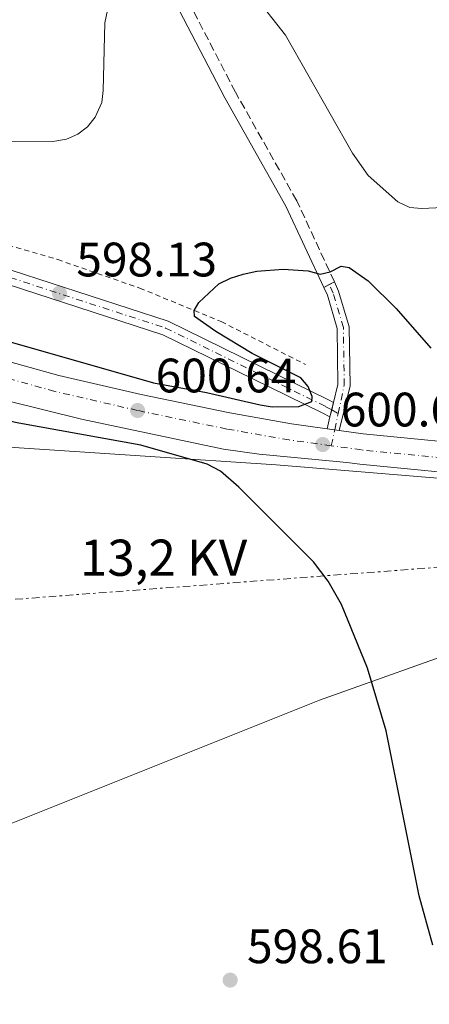
# Model space of a CAD drawing. Units: metres. Extents: x 610971 to 614433, y 4722382 to 4724750.
# Drawn here: x 611518 to 611603, y 4722783 to 4722987 of the extents above; entities that cross this region are included whole.
import ezdxf
from ezdxf.enums import TextEntityAlignment as Align

# ---------------------------------------------------------------- set-up
doc = ezdxf.new("R2010")
doc.units = ezdxf.units.M
doc.header["$MEASUREMENT"] = 0
for name, pattern in [('DGN Style 2', [1.7399219301090239, 1.043953158065414, -0.6959687720436097]), ('DGN Style 3', [2.435890702152634, 1.739921930109024, -0.6959687720436097]), ('DGN Style 4', [2.7856150101045474, 1.391937544087219, -0.6959687720436097, 0.001739921930109024, -0.6959687720436097]), ('DGN Style 7', [3.4798438602180486, 1.565929737098122, -0.6959687720436097, 0.5219765790327072, -0.6959687720436097])]:
    doc.linetypes.add(name, pattern=pattern)
for name, color, linetype, lineweight in [('Camino', 7, 'DGN Style 3', 0), ('Carretera', 9, 'Continuous', 0), ('Cota de punto acotado terreno', 7, 'Continuous', 0), ('Curva de nivel directora', 30, 'Continuous', 30), ('Curva de nivel intermedia', 30, 'Continuous', 0), ('Eje de carretera', 7, 'DGN Style 4', 0), ('Eje pista pavimentada', 7, 'DGN Style 4', 0), ('Línea blanca (vial)', 7, 'Continuous', 13), ('Línea de cambio de uso (parcela vista)', 92, 'Continuous', 0), ('Línea de pista pavimentada', 7, 'Continuous', 0), ('Línea eléctrica', 6, 'DGN Style 7', 0), ('Margen derecho', 7, 'Continuous', 0), ('pavimentado', 23, 'Continuous', 0), ('Punto acotado terreno (símbolo)', 7, 'Continuous', 0), ('Tela metálica o alambrada', 7, 'DGN Style 2', 0), ('Tensión línea eléctrica', 7, 'Continuous', 0)]:
    doc.layers.add(name, color=color, linetype=linetype, lineweight=lineweight)
doc.styles.add('Style-Arial', font='arial.ttf')

# ---------------------------------------------------------------- blocks, each defined once
blk = doc.blocks.new('5PATER')
at = {"layer": 'Punto acotado terreno (símbolo)', "linetype": 'Continuous', "lineweight": 0}
h = blk.add_hatch(color=51, dxfattribs=at)
edge = h.paths.add_edge_path()
edge.add_ellipse((0, 0), major_axis=(-0.1095731443231308, -0.1110710700762829), ratio=0.9994222409660317, start_angle=0, end_angle=360)

msp = doc.modelspace()

# ---------------------------------------------------------------- linework, layer by layer
at = {"layer": 'Camino', "color": 7, "linetype": 'DGN Style 3', "lineweight": 0}
msp.add_polyline3d([(611583.2899999979, 4722932.710000002, 600.0700000000071), (611575.4800000003, 4722949.520000001, 598.2899999999936), (611562.789999999, 4722972.040000002, 596.300000000003), (611551.9899999986, 4722992.869999999, 594.6699999999986), (611554.0199999983, 4722998.529999999, 594.3099999999978), (611558.7600000012, 4723003.790000001, 593.1100000000006), (611568.9299999991, 4723008.27, 592.7100000000065), (611577.4699999974, 4723014.570000002, 592.7100000000065), (611583.5499999993, 4723023.359999999, 593.1100000000006), (611587.0699999998, 4723035.750000002, 593.1100000000006), (611586.4899999986, 4723047.260000001, 593.1100000000006), (611580.1299999995, 4723065.83, 592.7100000000065), (611565.3599999995, 4723086.11, 592.320000000007), (611545.4999999999, 4723108.92, 592.320000000007), (611526.4499999996, 4723133.290000003, 592.7100000000065), (611511.8, 4723151.84, 592.320000000007), (611502.7499999999, 4723161.02, 591.5200000000042)], dxfattribs=at)
at = {"layer": 'Carretera', "color": 9, "linetype": 'Continuous', "lineweight": 0}
for points in [[(611483.7899999993, 4722925.130000002, 601.9600000000064), (611526.1999999996, 4722913.279999998, 601.429999999993), (611543.2399999984, 4722909.349999999, 600.6399999999994), (611561.6200000005, 4722905.529999999, 600.5200000000041), (611574.4200000013, 4722903.290000002, 600.6000000000058), (611581.7800000019, 4722902.279999999, 600.6600000000036), (611584.2699999996, 4722901.930000001, 600.6900000000023), (611589.2800000008, 4722901.24, 600.7299999999959), (611617.5, 4722898.470000001, 601.1199999999953)], [(611616.8200000006, 4722892.140000001, 601.1199999999953), (611588.5300000021, 4722894.91, 600.7299999999959), (611585.879999999, 4722895.279999998, 600.7100000000064), (611567.7300000016, 4722897, 600.7100000000064), (611560.3000000018, 4722898.019999999, 600.7400000000052), (611530.9200000025, 4722904.269999999, 601.1000000000058), (611515.6000000027, 4722908.040000002, 601.3500000000058)]]:
    msp.add_polyline3d(points, dxfattribs=at)
at = {"layer": 'Curva de nivel directora', "color": 30, "linetype": 'Continuous', "lineweight": 30, "flags": 128}
for points, elevation in [([(611513.6199999995, 4722920.970000001), (611545.8399999996, 4722911.760000002), (611556.7899999998, 4722909.779999999), (611567.8899999997, 4722907.220000002), (611570.3999999998, 4722906.830000001), (611575.8899999994, 4722906.9), (611578.6099999996, 4722907.91), (611578.6499999999, 4722908.980000001), (611577.8699999999, 4722911.050000001), (611576.2999999984, 4722912.79), (611566.2400000001, 4722917.87), (611558.73, 4722922.390000002), (611554.3099999988, 4722925.550000001), (611554.2399999995, 4722926.779999999), (611555.1799999983, 4722928.449999999), (611559.349999999, 4722932.27), (611561.7400000007, 4722933.480000001), (611564.3800000005, 4722934.310000002), (611567.2100000002, 4722934.940000001), (611572.6999999998, 4722935.340000001), (611577.8399999985, 4722934.990000002), (611580.3099999984, 4722934.33), (611582.3800000004, 4722934.790000001), (611584.6600000003, 4722935.939999999), (611586.3799999993, 4722935.7), (611590.3099999985, 4722932.930000001), (611596.1099999989, 4722927.220000003), (611603.2399999991, 4722918.960000001)], 600.0000000000002), ([(611593.9999999988, 4722839.65), (611590.17, 4722852.630000002), (611584.7400000007, 4722865.800000002), (611582.0000000005, 4722870.67), (611578.9499999994, 4722874.690000001), (611563.4899999986, 4722890.160000001), (611559.6899999988, 4722893.460000002), (611556.8999999993, 4722894.930000001), (611543.1699999986, 4722898.84), (611517.9400000002, 4722903.390000001), (611495.7999999984, 4722908.070000002), (611487.8700000002, 4722910.199999999), (611479.9100000008, 4722912.900000001), (611450.2599999988, 4722920.539999999), (611433.6499999992, 4722924.320000002), (611425.6699999997, 4722925.250000001), (611411.9199999988, 4722926.060000002), (611384.4699999986, 4722926.240000002), (611381.7300000006, 4722926.630000002), (611379.2599999984, 4722927.550000001), (611377.4700000002, 4722929.24), (611377.0900000002, 4722930.050000002)], 600.0000000000005), ([(611603.6500000004, 4722795.210000004), (611600.8600000008, 4722805.460000001), (611593.9999999988, 4722839.65)], 600.0000000000001)]:
    msp.add_lwpolyline(points, dxfattribs=dict(at, elevation=elevation))
at = {"layer": 'Curva de nivel intermedia', "color": 30, "linetype": 'Continuous', "lineweight": 0, "elevation": 595.0000000000001, "flags": 128}
for points in [[(611566.7600000009, 4722992.060000001), (611573.1500000014, 4722983.869999998), (611587.0099999994, 4722959.390000001), (611590.2900000007, 4722954.739999999), (611596.4300000007, 4722949.310000001), (611598.9000000006, 4722948.139999999), (611601.4300000009, 4722947.909999999), (611607.2100000011, 4722948.210000001)], [(611513.7500000015, 4722961.890000001), (611524.9500000018, 4722961.789999999), (611527.7700000005, 4722962.310000001), (611530.1100000007, 4722963.359999998), (611532.1200000001, 4722964.840000001), (611533.7000000004, 4722966.859999998), (611535.0900000007, 4722969.9), (611535.4200000014, 4722972.369999998), (611535.75, 4722986.41), (611536.2500000007, 4722989.039999999)]]:
    msp.add_lwpolyline(points, dxfattribs=at)
at = {"layer": 'Eje de carretera', "color": 7, "linetype": 'DGN Style 4', "lineweight": 0}
for points in [[(611582.6499999987, 4722898.740000002, 600.6699999999983), (611573.8999999979, 4722899.950000001, 600.6499999999943), (611560.9800000008, 4722902.210000001, 600.6199999999953), (611542.5100000014, 4722906.050000001, 600.6399999999995), (611525.3599999987, 4722910, 601.3300000000019), (611482.8999999971, 4722921.86, 601.9600000000065), (611453.0899999986, 4722929.830000001, 602.2500000000002), (611441.0499999999, 4722932.640000001, 602.3099999999978), (611430.3900000004, 4722934.620000001, 602.3099999999978), (611416.4299999994, 4722935.760000001, 602.2899999999937), (611401.6499999982, 4722935.850000001, 602.0800000000019), (611381.5409494892, 4722934.860046742, 601.3099999999978)], [(611617.1399999997, 4722895.109999999, 601.1199999999955), (611588.879999998, 4722897.880000001, 600.729999999996), (611582.6499999987, 4722898.740000002, 600.6699999999983)]]:
    msp.add_polyline3d(points, dxfattribs=at)
at = {"layer": 'Eje pista pavimentada', "color": 7, "linetype": 'DGN Style 4', "lineweight": 0, "extrusion": (-0.07896084935205566, 0.04448913527799974, 0.9958844818109267), "elevation": 162424.9875189425, "flags": 128}
msp.add_lwpolyline([(-4414941.10971505, -1778142.142583704), (-4414941.10971505, -1778140.59455964)], dxfattribs=at)
at = {"layer": 'Eje pista pavimentada', "color": 7, "linetype": 'DGN Style 4', "lineweight": 0, "extrusion": (-0.0003051434618078231, -0.00143116581206848, 0.9999989293253699), "elevation": -6345.202265552772, "flags": 128}
msp.add_lwpolyline([(611583.5123167393, 4722897.814032989), (611584.2248206328, 4722901.15577302)], dxfattribs=at)
at = {"layer": 'Eje pista pavimentada', "color": 7, "linetype": 'DGN Style 4', "lineweight": 0, "extrusion": (-0.0003073020267472435, -0.001441289785436538, 0.99999891412402), "elevation": -6394.336951734675, "flags": 128}
msp.add_lwpolyline([(611582.8057099765, 4722894.429382678), (611583.5132090801, 4722897.747649514)], dxfattribs=at)
at = {"layer": 'Eje pista pavimentada', "color": 7, "linetype": 'DGN Style 4', "lineweight": 0}
for points in [[(611386.44, 4722956.560000001, 595.2299999999958), (611408.3, 4722956.690000001, 595.8300000000019), (611428.4300000002, 4722954.99, 596.2200000000012), (611451.5700000009, 4722950.960000002, 596.820000000007), (611516.1099999995, 4722933.61, 598.4100000000036), (611548.3099999973, 4722923.140000001, 599.2100000000065), (611567.1599999988, 4722913.869999999, 599.6100000000007), (611581.3900000004, 4722906.910000001, 600.3999999999943), (611582.726868544, 4722906.156764366, 600.5396999999941)], [(611584.0700000002, 4722905.4, 600.6799999999931), (611585.3199999996, 4722911.290000002, 600.6799999999931), (611585.140000001, 4722923.240000002, 600.6799999999931), (611583.050000001, 4722930.369999999, 600.279999999999), (611582.2302228844, 4722932.139543095, 600.0899999999965)]]:
    msp.add_polyline3d(points, dxfattribs=at)
at = {"layer": 'Línea blanca (vial)', "color": 7, "linetype": 'Continuous', "lineweight": 13, "extrusion": (-0.01181019295547306, 0.001660067273481262, 0.9999288792304192), "elevation": 1218.053961624893, "flags": 128}
msp.add_lwpolyline([(611546.2204009049, 4722906.765701342), (611547.7980128773, 4722906.543964428)], dxfattribs=at)
at = {"layer": 'Línea blanca (vial)', "color": 7, "linetype": 'Continuous', "lineweight": 13, "extrusion": (-0.01182036031950965, 0.001661496431147749, 0.9999287567179604), "elevation": 1218.585469084465, "flags": 128}
msp.add_lwpolyline([(611547.7306450481, 4722906.552550475), (611548.6432137217, 4722906.424286908)], dxfattribs=at)
at = {"layer": 'Línea blanca (vial)', "color": 7, "linetype": 'Continuous', "lineweight": 13}
for points in [[(611380.9699999982, 4722938.220000002, 601.2700000000042), (611401.5799999988, 4722939.230000002, 602.1600000000036), (611416.5700000002, 4722939.140000001, 602.5099999999948), (611430.8399999996, 4722937.980000001, 602.5899999999966), (611441.7499999995, 4722935.950000001, 602.5099999999948), (611453.9099999989, 4722933.109999999, 602.3800000000048), (611483.7899999988, 4722925.130000004, 601.9600000000065), (611526.1999999991, 4722913.279999999, 601.4299999999931), (611543.2399999979, 4722909.350000001, 600.6399999999995), (611561.62, 4722905.53, 600.5200000000042), (611574.4200000009, 4722903.290000003, 600.6000000000058), (611581.7800000013, 4722902.28, 600.6600000000036)], [(611382.0900000003, 4722931.640000002, 601.3500000000058), (611393.1000000008, 4722931.86, 601.8699999999955), (611409.1400000005, 4722932.000000001, 602.0899999999965), (611426.2300000007, 4722930.900000001, 601.9199999999984), (611438.609999999, 4722929.220000001, 602.0800000000019), (611450.5399999983, 4722926.730000001, 602.1100000000009), (611460.23, 4722924.300000001, 602.1100000000009), (611498.730000001, 4722912.7, 601.779999999999), (611515.6000000021, 4722908.040000002, 601.3500000000058), (611530.920000002, 4722904.27, 601.1000000000059), (611560.3000000013, 4722898.02, 600.7400000000052), (611567.730000001, 4722897, 600.7100000000065), (611585.8799999985, 4722895.279999999, 600.7100000000065), (611588.5300000017, 4722894.91, 600.729999999996), (611616.8200000002, 4722892.140000002, 601.1199999999955), (611648.2899999992, 4722888.470000001, 601.9499999999971), (611688.8099999985, 4722882.670000001, 602.9700000000013), (611717.2600000001, 4722878.230000001, 603.8699999999953), (611755.5599999977, 4722870.490000002, 604.75), (611796.8399999993, 4722861.430000001, 605.9199999999983)], [(611584.2699999991, 4722901.930000002, 600.6900000000023), (611589.2800000004, 4722901.24, 600.729999999996), (611617.4999999995, 4722898.470000002, 601.1199999999955), (611649.1099999995, 4722894.790000002, 601.9499999999971), (611689.7499999995, 4722888.980000001, 602.9700000000013), (611718.3799999978, 4722884.500000001, 603.8699999999953), (611725.8900000001, 4722882.980000001, 604.0399999999937)]]:
    msp.add_polyline3d(points, dxfattribs=at)
at = {"layer": 'Línea de cambio de uso (parcela vista)', "color": 92, "linetype": 'Continuous', "lineweight": 0}
for points in [[(611430.5199999996, 4722787.130000001, 595.1600000000036), (611413.8200000003, 4722837.42, 596.4700000000012), (611402.9600000001, 4722867.82, 596.75), (611393.0800000001, 4722896.039999999, 595.5599999999977), (611391.8099999996, 4722900.9, 595.8500000000058), (611391.4800000006, 4722903.480000001, 595.9600000000064), (611391.8099999996, 4722905.869999999, 595.9600000000064), (611393.0499999998, 4722908.119999999, 595.9600000000064), (611394.8700000001, 4722910, 595.9600000000064), (611397.0899999999, 4722911.449999999, 595.9600000000064), (611399.3799999999, 4722912.34, 595.9600000000064), (611404.7400000002, 4722913.699999999, 596.0099999999948), (611409.6500000004, 4722914.619999999, 596.279999999999), (611411.7100000001, 4722914.720000001, 596.3600000000006), (611420.6799999997, 4722913.859999999, 596.3600000000006), (611430.6299999999, 4722914.01, 596.75), (611460.0199999996, 4722908.949999999, 597.1999999999971), (611481.5999999996, 4722902.560000001, 597.8600000000006), (611497.4400000004, 4722900.17, 598.1199999999953), (611516.9400000004, 4722898.369999999, 598.3500000000058), (611571.2300000006, 4722894.76, 600.0399999999936), (611613.0800000001, 4722891.34, 600.3399999999965)], [(611639.7800000003, 4722868.850000001, 601.529999999999), (611637.9199999999, 4722867.060000001, 601.529999999999), (611634.3600000005, 4722865.289999999, 601.529999999999), (611613.1399999997, 4722857.730000001, 601.2100000000064), (611580.2100000001, 4722845.99, 600.070000000007), (611504.5499999998, 4722815.74, 597.1600000000036), (611430.5199999996, 4722787.130000001, 595.1600000000036)]]:
    msp.add_polyline3d(points, dxfattribs=at)
at = {"layer": 'Línea de pista pavimentada', "color": 7, "linetype": 'Continuous', "lineweight": 0, "extrusion": (0.01051190000244597, 0.0056620113569583, 0.9999287182523224), "elevation": 33770.22828454743, "flags": 128}
msp.add_lwpolyline([(611542.1301467605, 4722816.635641485), (611540.9798234388, 4722816.016088461)], dxfattribs=at)
at = {"layer": 'Línea de pista pavimentada', "color": 7, "linetype": 'Continuous', "lineweight": 0, "extrusion": (0.01053447438542064, 0.005670497689456764, 0.9999284325917415), "elevation": 33824.11457711638, "flags": 128}
msp.add_lwpolyline([(611543.0311696567, 4722816.841057898), (611541.9712996522, 4722816.270591819)], dxfattribs=at)
at = {"layer": 'Línea de pista pavimentada', "color": 7, "linetype": 'Continuous', "lineweight": 0, "extrusion": (0.001556845706421852, 0.006311536678532342, 0.9999788701448656), "elevation": 31361.37309270161, "flags": 128}
msp.add_lwpolyline([(611581.4339910134, 4722803.840095219), (611581.0508438312, 4722802.286828645)], dxfattribs=at)
at = {"layer": 'Línea de pista pavimentada', "color": 7, "linetype": 'Continuous', "lineweight": 0, "extrusion": (0.001542848121672747, 0.006254789691393996, 0.9999792483974805), "elevation": 31084.80194383959, "flags": 128}
msp.add_lwpolyline([(611581.0725179932, 4722804.112471026), (611580.7156350637, 4722802.665678361)], dxfattribs=at)
at = {"layer": 'Línea de pista pavimentada', "color": 7, "linetype": 'Continuous', "lineweight": 0, "extrusion": (0.02067816294843386, 0.08516599320021116, 0.9961521807330945), "elevation": 415475.4198587978, "flags": 128}
msp.add_lwpolyline([(520022.6569491588, -4715590.651511889), (520022.6569491586, -4715593.161770841)], dxfattribs=at)
at = {"layer": 'Línea de pista pavimentada', "color": 7, "linetype": 'Continuous', "lineweight": 0}
for points in [[(611386.600000001, 4722958.07, 595.2299999999958), (611408.3599999981, 4722958.199999999, 595.8300000000019), (611428.6200000001, 4722956.490000002, 596.2200000000012), (611451.8999999972, 4722952.439999999, 596.820000000007), (611516.5399999986, 4722935.060000001, 598.4100000000036), (611548.8799999995, 4722924.540000002, 599.2100000000065), (611567.8200000004, 4722915.220000002, 599.6100000000007), (611582.0699999997, 4722908.260000002, 600.3999999999943), (611583.109999999, 4722907.710000002, 600.4400000000023)], [(611386.2199999987, 4722955.07, 595.2299999999958), (611408.2399999974, 4722955.2, 595.8300000000019), (611428.2299999989, 4722953.510000001, 596.2200000000012), (611451.2499999991, 4722949.5, 596.820000000007), (611515.6900000017, 4722932.180000001, 598.4100000000036), (611547.7499999985, 4722921.750000001, 599.2100000000065), (611566.4999999994, 4722912.529999998, 599.6100000000007), (611580.7199999974, 4722905.580000001, 600.3999999999943), (611582.3700000015, 4722904.710000002, 600.4600000000064)], [(611584.2699999991, 4722901.930000002, 600.6799999999931), (611586.5300000011, 4722911.150000001, 600.6799999999931), (611586.339999999, 4722923.42, 600.6799999999931), (611584.1700000007, 4722930.810000002, 600.279999999999), (611583.2899999979, 4722932.710000002, 600.0700000000071)], [(611583.109999999, 4722907.710000002, 600.4400000000023), (611584.0199999987, 4722911.430000001, 600.6799999999931), (611583.8500000011, 4722923.040000003, 600.6799999999931), (611581.8299999983, 4722929.92, 600.279999999999), (611581.0799999973, 4722931.520000001, 600.1000000000059)]]:
    msp.add_polyline3d(points, dxfattribs=at)
at = {"layer": 'Línea eléctrica', "color": 6, "linetype": 'DGN Style 7', "lineweight": 0}
msp.add_polyline3d([(612531.66, 4722405.850000001, 603.8399999999965), (612459.5899999988, 4722470.520000001, 603.9900000000052), (612356.7199999992, 4722563.33, 606.4700000000012), (612259.8999999978, 4722649.869999999, 607.1100000000006), (612161.4800000006, 4722737.170000001, 605.9199999999983), (611968.1099999984, 4722785.25, 605), (611875.8382360709, 4722808.152965034, 605.674199999994), (611839.4699999992, 4722817.179999999, 605.9400000000023), (611722.4100000005, 4722846.09, 603.0500000000029), (611608.9499999982, 4722873.859999999, 600.6499999999943), (611438.7700000005, 4722860.990000002, 596.8800000000047), (611309.3776780216, 4722850.776277461, 592.8902999999991), (611252.2899999993, 4722846.270000001, 591.1300000000047)], dxfattribs=at)
at = {"layer": 'Margen derecho', "color": 7, "linetype": 'Continuous', "lineweight": 0}
msp.add_polyline3d([(611581.0799999973, 4722931.520000001, 600.1000000000059), (611573.2499999997, 4722948.380000001, 598.2899999999936), (611560.5899999996, 4722970.850000001, 596.300000000003), (611549.4800000008, 4722992.270000001, 594.6999999999971), (611547.4400000002, 4722997.900000001, 594.3300000000017)], dxfattribs=at)
at = {"layer": 'pavimentado', "color": 23, "linetype": 'Continuous', "lineweight": 0}
for points in [[(611583.1099999995, 4722907.710000001, 600.4400000000023), (611582.370000002, 4722904.710000001, 600.4600000000064), (611580.7199999979, 4722905.580000001, 600.3999999999943), (611566.4999999999, 4722912.529999999, 599.6100000000006), (611547.749999999, 4722921.75, 599.2100000000064), (611515.690000002, 4722932.180000001, 598.4100000000036), (611451.2499999995, 4722949.5, 596.820000000007), (611428.2299999994, 4722953.51, 596.2200000000012), (611408.2399999979, 4722955.199999999, 595.8300000000017), (611386.2199999992, 4722955.069999999, 595.2299999999959), (611386.6000000014, 4722958.069999999, 595.2299999999959), (611408.3599999986, 4722958.199999999, 595.8300000000017), (611428.6200000006, 4722956.490000002, 596.2200000000012), (611451.8999999977, 4722952.439999999, 596.820000000007), (611516.5399999992, 4722935.060000001, 598.4100000000036), (611548.88, 4722924.540000002, 599.2100000000064), (611567.8200000009, 4722915.220000001, 599.6100000000006), (611582.0700000002, 4722908.260000001, 600.3999999999943)], [(611584.2699999996, 4722901.930000001, 600.679999999993), (611581.7800000019, 4722902.279999999, 600.6600000000036), (611582.370000002, 4722904.710000001, 600.4600000000064), (611583.1099999995, 4722907.710000001, 600.4400000000023), (611584.0199999993, 4722911.430000001, 600.679999999993), (611583.8500000016, 4722923.040000002, 600.679999999993), (611581.8299999988, 4722929.92, 600.279999999999), (611581.0799999977, 4722931.52, 600.1000000000058), (611583.2899999984, 4722932.710000001, 600.070000000007), (611584.1700000013, 4722930.810000001, 600.279999999999), (611586.3399999995, 4722923.42, 600.679999999993), (611586.5300000015, 4722911.15, 600.679999999993)]]:
    msp.add_polyline3d(points, close=True, dxfattribs=at)
at = {"layer": 'Tela metálica o alambrada', "color": 7, "linetype": 'DGN Style 2', "lineweight": 0}
msp.add_polyline3d([(611384.5199999996, 4722963.279999999, 597.1499999999943), (611398.6500000004, 4722963.289999999, 597.3500000000058), (611411.9900000002, 4722962.49, 597.5500000000029), (611425.9500000002, 4722961.109999999, 597.9499999999971), (611443.2999999998, 4722958.380000001, 597.9499999999971), (611464.2800000003, 4722953.119999999, 598.3500000000058), (611485.0599999996, 4722947.66, 598.3500000000058), (611509.0199999996, 4722942.24, 599.3399999999965), (611526.0099999999, 4722937.32, 600.1399999999994), (611543.0099999999, 4722931.4, 600.3399999999965), (611559.8399999999, 4722924.480000001, 600.9400000000023), (611577.2800000003, 4722915.59, 601.529999999999)], dxfattribs=at)

# ---------------------------------------------------------------- block references
at = {"layer": 'Punto acotado terreno (símbolo)', "color": 7, "linetype": 'Continuous', "lineweight": 0, "xscale": 10, "yscale": 10, "zscale": 10}
for p in [(611526.3299999988, 4722930.340000001, 598.1300000000047), (611542.5100000014, 4722906.050000001, 600.6399999999994), (611580.8700000016, 4722898.990000002, 600.6600000000036), (611561.6900000017, 4722787.980000001, 598.6100000000006)]:
    msp.add_blockref('5PATER', p, dxfattribs=at)

# ---------------------------------------------------------------- texts
at = {"layer": 'Cota de punto acotado terreno', "color": 7, "linetype": 'Continuous', "lineweight": 0, "style": 'Style-Arial'}
for s, p in [('598.13', (611529.8299999973, 4722933.84, 598.1300000000047)), ('600.64', (611546.2600000026, 4722909.800000001, 600.6399999999994)), ('600.66', (611584.6200000006, 4722902.739999999, 600.6600000000036)), ('598.61', (611565.1900000023, 4722791.480000001, 598.6100000000006))]:
    msp.add_text(s, height=7.000000000000002, dxfattribs=at).set_placement(p)
at = {"layer": 'Tensión línea eléctrica', "color": 7, "linetype": 'Continuous', "lineweight": 0, "style": 'Style-Arial'}
msp.add_text('13,2 KV', height=7.5, dxfattribs=at).set_placement((611547.8959901334, 4722871.78, 599.0399999999936), align=Align.CENTER)

doc.saveas('drawing.dxf')
